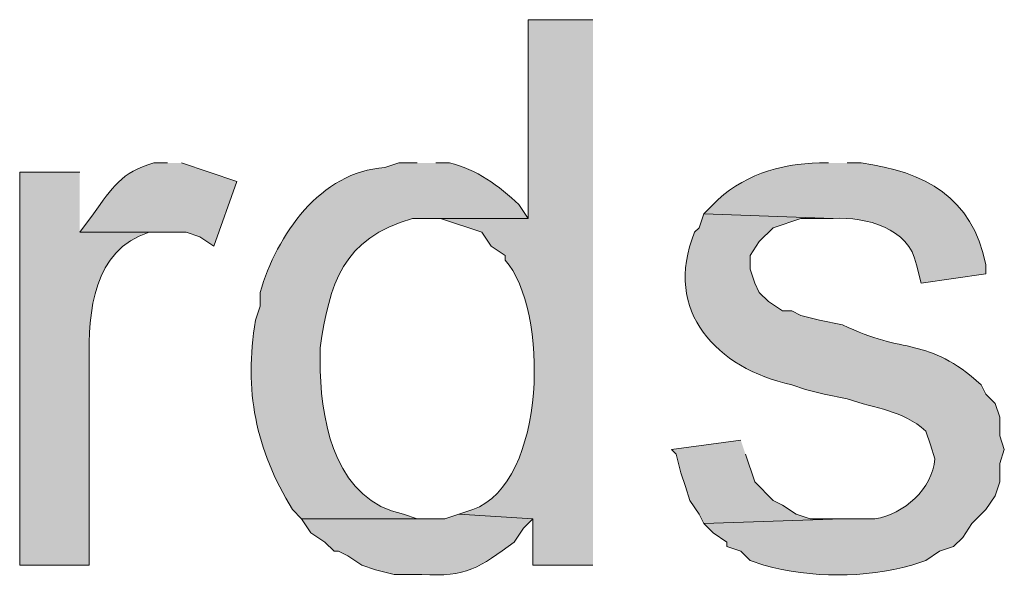
# Model space of a CAD drawing. Units: inches. Extents: x 0 to 210, y 0 to 297.
# Drawn here: x 150 to 154, y 119 to 121 of the extents above; entities that cross this region are included whole.
import ezdxf

# ---------------------------------------------------------------- set-up
doc = ezdxf.new("R2010")
doc.units = ezdxf.units.IN
doc.header["$MEASUREMENT"] = 0
doc.layers.add('Layer 1', color=7, linetype='Continuous')

# ---------------------------------------------------------------- blocks, each defined once
blk = doc.blocks.new('block 5')
at = {"layer": 'Layer 1', "true_color": 0xffffff}
h = blk.add_hatch(color=7, dxfattribs=at)
edge = h.paths.add_edge_path()
edge.add_spline(control_points=[(152.3153, 121.4826), (152.3153, 121.4826), (152.019, 121.4826), (152.019, 121.4826), (152.019, 121.4826), (152.019, 120.5724), (152.019, 120.5724), (152.019, 120.5724), (151.5533, 120.5724), (151.5533, 120.5724), (151.5533, 120.5724), (151.6168, 120.5724), (151.6168, 120.5724), (151.6168, 120.5724), (151.8073, 120.5089), (151.8073, 120.5089), (151.8073, 120.5089), (151.8497, 120.4454), (151.8497, 120.4454), (151.8497, 120.4454), (151.9132, 120.403), (151.9132, 120.403), (151.9132, 120.403), (151.9132, 120.3819), (151.9132, 120.3819), (152.115, 120.1572), (152.1068, 119.3631), (151.765, 119.2389), (151.765, 119.2389), (151.7015, 119.2177), (151.7015, 119.2177), (151.7015, 119.2177), (152.0402, 119.1965), (152.0402, 119.1965), (152.0402, 119.1965), (152.0402, 118.9849), (152.0402, 118.9849), (152.0402, 118.9849), (152.3153, 118.9849), (152.3153, 118.9849)], knot_values=[0, 0, 0, 0, 0.352778, 0.352778, 0.352778, 0.705556, 0.705556, 0.705556, 1.058333, 1.058333, 1.058333, 1.411111, 1.411111, 1.411111, 1.763889, 1.763889, 1.763889, 2.116667, 2.116667, 2.116667, 2.469444, 2.469444, 2.469444, 2.822222, 2.822222, 2.822222, 3.175, 3.175, 3.175, 3.527778, 3.527778, 3.527778, 3.880556, 3.880556, 3.880556, 4.233333, 4.233333, 4.233333, 4.586111, 4.586111, 4.586111, 4.586111], degree=3, periodic=0)
edge.add_line((152.3153, 118.9849), (152.3153, 121.4826))
h = blk.add_hatch(color=7, dxfattribs=at)
edge = h.paths.add_edge_path()
edge.add_spline(control_points=[(149.9658, 120.7841), (149.9658, 120.7841), (149.6907, 120.7841), (149.6907, 120.7841), (149.6907, 120.7841), (149.6907, 118.9849), (149.6907, 118.9849), (149.6907, 118.9849), (150.0082, 118.9849), (150.0082, 118.9849), (150.0082, 118.9849), (150.0082, 119.9162), (150.0082, 119.9162), (150.0057, 120.1484), (150.0258, 120.426), (150.2833, 120.5089), (150.2833, 120.5089), (150.3468, 120.5089), (150.3468, 120.5089), (150.3468, 120.5089), (149.9658, 120.5089), (149.9658, 120.5089)], knot_values=[0, 0, 0, 0, 0.352778, 0.352778, 0.352778, 0.705556, 0.705556, 0.705556, 1.058333, 1.058333, 1.058333, 1.411111, 1.411111, 1.411111, 1.763889, 1.763889, 1.763889, 2.116667, 2.116667, 2.116667, 2.469444, 2.469444, 2.469444, 2.469444], degree=3, periodic=0)
edge.add_line((149.9658, 120.5089), (149.9658, 120.7841))
h = blk.add_hatch(color=7, dxfattribs=at)
edge = h.paths.add_edge_path()
edge.add_spline(control_points=[(150.368, 120.8264), (150.368, 120.8264), (150.3045, 120.8264), (150.3045, 120.8264), (150.156, 120.7848), (150.1126, 120.7117), (150.0293, 120.5936), (150.0293, 120.5936), (149.9658, 120.5089), (149.9658, 120.5089), (149.9658, 120.5089), (150.4527, 120.5089), (150.4527, 120.5089), (150.4527, 120.5089), (150.5162, 120.4877), (150.5162, 120.4877), (150.5162, 120.4877), (150.5797, 120.4454), (150.5797, 120.4454), (150.5797, 120.4454), (150.6855, 120.7417), (150.6855, 120.7417), (150.6855, 120.7417), (150.4315, 120.8264), (150.4315, 120.8264)], knot_values=[0, 0, 0, 0, 0.352778, 0.352778, 0.352778, 0.705556, 0.705556, 0.705556, 1.058333, 1.058333, 1.058333, 1.411111, 1.411111, 1.411111, 1.763889, 1.763889, 1.763889, 2.116667, 2.116667, 2.116667, 2.469444, 2.469444, 2.469444, 2.822222, 2.822222, 2.822222, 2.822222], degree=3, periodic=0)
edge.add_line((150.4315, 120.8264), (150.368, 120.8264))
h = blk.add_hatch(color=7, dxfattribs=at)
edge = h.paths.add_edge_path()
edge.add_spline(control_points=[(151.511, 120.8264), (151.511, 120.8264), (151.4263, 120.8264), (151.4263, 120.8264), (151.4263, 120.8264), (151.3628, 120.8052), (151.3628, 120.8052), (151.0658, 120.7876), (150.8689, 120.4958), (150.7913, 120.2337), (150.7913, 120.2337), (150.7913, 120.1702), (150.7913, 120.1702), (150.7913, 120.1702), (150.7702, 120.1067), (150.7702, 120.1067), (150.7169, 119.7836), (150.7705, 119.5186), (150.9395, 119.2389), (150.9395, 119.2389), (150.9818, 119.1965), (150.9818, 119.1965), (150.9818, 119.1965), (151.5533, 119.1965), (151.5533, 119.1965), (151.5533, 119.1965), (151.511, 119.1965), (151.511, 119.1965), (151.511, 119.1965), (151.4475, 119.2177), (151.4475, 119.2177), (151.1438, 119.2833), (151.0767, 119.6111), (151.0665, 119.8739), (151.0665, 119.8739), (151.0665, 119.9797), (151.0665, 119.9797), (151.1099, 120.2722), (151.1667, 120.4817), (151.4898, 120.5724), (151.4898, 120.5724), (152.019, 120.5724), (152.019, 120.5724), (152.019, 120.5724), (151.9767, 120.6359), (151.9767, 120.6359), (151.8856, 120.7205), (151.7819, 120.7982), (151.6592, 120.8264), (151.6592, 120.8264), (151.5957, 120.8264), (151.5957, 120.8264)], knot_values=[0, 0, 0, 0, 0.352778, 0.352778, 0.352778, 0.705556, 0.705556, 0.705556, 1.058333, 1.058333, 1.058333, 1.411111, 1.411111, 1.411111, 1.763889, 1.763889, 1.763889, 2.116667, 2.116667, 2.116667, 2.469444, 2.469444, 2.469444, 2.822222, 2.822222, 2.822222, 3.175, 3.175, 3.175, 3.527778, 3.527778, 3.527778, 3.880556, 3.880556, 3.880556, 4.233333, 4.233333, 4.233333, 4.586111, 4.586111, 4.586111, 4.938889, 4.938889, 4.938889, 5.291667, 5.291667, 5.291667, 5.644444, 5.644444, 5.644444, 5.997222, 5.997222, 5.997222, 5.997222], degree=3, periodic=0)
edge.add_line((151.5957, 120.8264), (151.511, 120.8264))
h = blk.add_hatch(color=7, dxfattribs=at)
edge = h.paths.add_edge_path()
edge.add_spline(control_points=[(153.3948, 120.8264), (153.3948, 120.8264), (153.3525, 120.8264), (153.3525, 120.8264), (153.1729, 120.8246), (152.9891, 120.7661), (152.8657, 120.6359), (152.8657, 120.6359), (152.8233, 120.5936), (152.8233, 120.5936), (152.8233, 120.5936), (153.416, 120.5724), (153.416, 120.5724), (153.5687, 120.5791), (153.7621, 120.5304), (153.797, 120.3607), (153.797, 120.3607), (153.8182, 120.276), (153.8182, 120.276), (153.8182, 120.276), (154.1145, 120.3184), (154.1145, 120.3184), (154.1145, 120.3184), (154.1145, 120.3607), (154.1145, 120.3607), (154.0528, 120.6698), (153.8362, 120.7876), (153.543, 120.8264), (153.543, 120.8264), (153.4795, 120.8264), (153.4795, 120.8264)], knot_values=[0, 0, 0, 0, 0.352778, 0.352778, 0.352778, 0.705556, 0.705556, 0.705556, 1.058333, 1.058333, 1.058333, 1.411111, 1.411111, 1.411111, 1.763889, 1.763889, 1.763889, 2.116667, 2.116667, 2.116667, 2.469444, 2.469444, 2.469444, 2.822222, 2.822222, 2.822222, 3.175, 3.175, 3.175, 3.527778, 3.527778, 3.527778, 3.527778], degree=3, periodic=0)
edge.add_line((153.4795, 120.8264), (153.3948, 120.8264))
h = blk.add_hatch(color=7, dxfattribs=at)
edge = h.paths.add_edge_path()
edge.add_spline(control_points=[(152.8233, 120.5936), (152.8233, 120.5936), (152.8022, 120.53), (152.8022, 120.53), (152.8022, 120.53), (152.781, 120.5089), (152.781, 120.5089), (152.6342, 120.1441), (152.884, 119.8873), (153.2255, 119.8104), (153.2255, 119.8104), (153.289, 119.7892), (153.289, 119.7892), (153.289, 119.7892), (153.3737, 119.768), (153.3737, 119.768), (153.3737, 119.768), (153.4795, 119.7469), (153.4795, 119.7469), (153.6111, 119.6993), (153.7317, 119.6971), (153.8393, 119.5987), (153.8393, 119.5987), (153.8605, 119.5352), (153.8605, 119.5352), (153.8605, 119.5352), (153.8817, 119.4717), (153.8817, 119.4717), (153.8697, 119.3317), (153.7406, 119.2188), (153.6065, 119.1965), (153.6065, 119.1965), (153.4583, 119.1965), (153.4583, 119.1965), (153.4583, 119.1965), (152.8233, 119.1754), (152.8233, 119.1754), (152.8233, 119.1754), (152.8657, 119.133), (152.8657, 119.133), (152.8657, 119.133), (152.9292, 119.0907), (152.9292, 119.0907), (152.9292, 119.0907), (152.9292, 119.0696), (152.9292, 119.0696), (152.9292, 119.0696), (152.9927, 119.0484), (152.9927, 119.0484), (152.9927, 119.0484), (153.035, 119.0061), (153.035, 119.0061), (153.035, 119.0061), (153.0985, 118.9849), (153.0985, 118.9849), (153.3162, 118.9246), (153.5582, 118.9249), (153.7758, 118.9849), (153.7758, 118.9849), (153.8393, 119.0061), (153.8393, 119.0061), (153.8393, 119.0061), (153.9028, 119.0484), (153.9028, 119.0484), (153.9028, 119.0484), (153.9663, 119.0696), (153.9663, 119.0696), (153.9663, 119.0696), (154.0087, 119.1119), (154.0087, 119.1119), (154.0087, 119.1119), (154.051, 119.1754), (154.051, 119.1754), (154.051, 119.1754), (154.0933, 119.2177), (154.0933, 119.2177), (154.0933, 119.2177), (154.1145, 119.2389), (154.1145, 119.2389), (154.1145, 119.2389), (154.1568, 119.3024), (154.1568, 119.3024), (154.1568, 119.3024), (154.178, 119.3659), (154.178, 119.3659), (154.178, 119.3659), (154.178, 119.4505), (154.178, 119.4505), (154.178, 119.4505), (154.1992, 119.514), (154.1992, 119.514), (154.1992, 119.514), (154.178, 119.5776), (154.178, 119.5776), (154.178, 119.5776), (154.178, 119.6622), (154.178, 119.6622), (154.178, 119.6622), (154.1568, 119.7257), (154.1568, 119.7257), (154.1568, 119.7257), (154.1145, 119.768), (154.1145, 119.768), (154.1145, 119.768), (154.0933, 119.8104), (154.0933, 119.8104), (153.8421, 120.0386), (153.7434, 119.9437), (153.4583, 120.0856), (153.4583, 120.0856), (153.3525, 120.1067), (153.3525, 120.1067), (153.3525, 120.1067), (153.2678, 120.1279), (153.2678, 120.1279), (153.2678, 120.1279), (153.2255, 120.1491), (153.2255, 120.1491), (153.2255, 120.1491), (153.1832, 120.1491), (153.1832, 120.1491), (153.1832, 120.1491), (153.1197, 120.1914), (153.1197, 120.1914), (153.1197, 120.1914), (153.0773, 120.2337), (153.0773, 120.2337), (153.0773, 120.2337), (153.0562, 120.276), (153.0562, 120.276), (153.0562, 120.276), (153.035, 120.3396), (153.035, 120.3396), (153.035, 120.3396), (153.035, 120.4031), (153.035, 120.4031), (153.035, 120.4031), (153.0773, 120.4665), (153.0773, 120.4665), (153.0773, 120.4665), (153.1408, 120.53), (153.1408, 120.53), (153.1408, 120.53), (153.2678, 120.5724), (153.2678, 120.5724), (153.2678, 120.5724), (153.416, 120.5724), (153.416, 120.5724)], knot_values=[0, 0, 0, 0, 0.352778, 0.352778, 0.352778, 0.705556, 0.705556, 0.705556, 1.058333, 1.058333, 1.058333, 1.411111, 1.411111, 1.411111, 1.763889, 1.763889, 1.763889, 2.116667, 2.116667, 2.116667, 2.469444, 2.469444, 2.469444, 2.822222, 2.822222, 2.822222, 3.175, 3.175, 3.175, 3.527778, 3.527778, 3.527778, 3.880556, 3.880556, 3.880556, 4.233333, 4.233333, 4.233333, 4.586111, 4.586111, 4.586111, 4.938889, 4.938889, 4.938889, 5.291667, 5.291667, 5.291667, 5.644444, 5.644444, 5.644444, 5.997222, 5.997222, 5.997222, 6.35, 6.35, 6.35, 6.702778, 6.702778, 6.702778, 7.055556, 7.055556, 7.055556, 7.408333, 7.408333, 7.408333, 7.761111, 7.761111, 7.761111, 8.113889, 8.113889, 8.113889, 8.466667, 8.466667, 8.466667, 8.819444, 8.819444, 8.819444, 9.172222, 9.172222, 9.172222, 9.525, 9.525, 9.525, 9.877778, 9.877778, 9.877778, 10.230556, 10.230556, 10.230556, 10.583333, 10.583333, 10.583333, 10.936111, 10.936111, 10.936111, 11.288889, 11.288889, 11.288889, 11.641667, 11.641667, 11.641667, 11.994444, 11.994444, 11.994444, 12.347222, 12.347222, 12.347222, 12.7, 12.7, 12.7, 13.052778, 13.052778, 13.052778, 13.405556, 13.405556, 13.405556, 13.758333, 13.758333, 13.758333, 14.111111, 14.111111, 14.111111, 14.463889, 14.463889, 14.463889, 14.816667, 14.816667, 14.816667, 15.169444, 15.169444, 15.169444, 15.522222, 15.522222, 15.522222, 15.875, 15.875, 15.875, 16.227778, 16.227778, 16.227778, 16.580556, 16.580556, 16.580556, 16.933333, 16.933333, 16.933333, 17.286111, 17.286111, 17.286111, 17.286111], degree=3, periodic=0)
edge.add_line((153.416, 120.5724), (152.8233, 120.5936))
blk.add_hatch(color=7, dxfattribs=at).paths.add_polyline_path([(152.9927, 119.5564), (152.6752, 119.514), (152.6963, 119.4929), (152.7175, 119.4082), (152.7387, 119.3447), (152.7598, 119.2812), (152.8022, 119.2177), (152.8233, 119.1754), (153.4583, 119.1965), (153.3102, 119.1965), (153.2467, 119.2177), (153.1832, 119.26), (153.1408, 119.2812), (153.0562, 119.3659), (153.0138, 119.4929)])
h = blk.add_hatch(color=7, dxfattribs=at)
edge = h.paths.add_edge_path()
edge.add_spline(control_points=[(151.7015, 119.2177), (151.7015, 119.2177), (151.638, 119.1965), (151.638, 119.1965), (151.638, 119.1965), (150.9818, 119.1965), (150.9818, 119.1965), (150.9818, 119.1965), (151.0242, 119.133), (151.0242, 119.133), (151.0242, 119.133), (151.0877, 119.0907), (151.0877, 119.0907), (151.0877, 119.0907), (151.13, 119.0484), (151.13, 119.0484), (151.13, 119.0484), (151.1512, 119.0484), (151.1512, 119.0484), (151.1512, 119.0484), (151.1935, 119.0272), (151.1935, 119.0272), (151.1935, 119.0272), (151.257, 118.9849), (151.257, 118.9849), (151.257, 118.9849), (151.3205, 118.9637), (151.3205, 118.9637), (151.3205, 118.9637), (151.4052, 118.9425), (151.4052, 118.9425), (151.4052, 118.9425), (151.5322, 118.9425), (151.5322, 118.9425), (151.7332, 118.9274), (151.7989, 118.9754), (151.9555, 119.0907), (151.9555, 119.0907), (151.9978, 119.1542), (151.9978, 119.1542), (151.9978, 119.1542), (152.0402, 119.1965), (152.0402, 119.1965)], knot_values=[0, 0, 0, 0, 0.352778, 0.352778, 0.352778, 0.705556, 0.705556, 0.705556, 1.058333, 1.058333, 1.058333, 1.411111, 1.411111, 1.411111, 1.763889, 1.763889, 1.763889, 2.116667, 2.116667, 2.116667, 2.469444, 2.469444, 2.469444, 2.822222, 2.822222, 2.822222, 3.175, 3.175, 3.175, 3.527778, 3.527778, 3.527778, 3.880556, 3.880556, 3.880556, 4.233333, 4.233333, 4.233333, 4.586111, 4.586111, 4.586111, 4.938889, 4.938889, 4.938889, 4.938889], degree=3, periodic=0)
edge.add_line((152.0402, 119.1965), (151.7015, 119.2177))
at = {"layer": 'Layer 1', "lineweight": 0}
blk.add_lwpolyline([(152.9927, 119.5564), (152.6752, 119.514), (152.6963, 119.4929), (152.7175, 119.4082), (152.7387, 119.3447), (152.7598, 119.2812), (152.8022, 119.2177), (152.8233, 119.1754), (153.4583, 119.1965), (153.3102, 119.1965), (153.2467, 119.2177), (153.1832, 119.26), (153.1408, 119.2812), (153.0562, 119.3659), (153.0138, 119.4929)], dxfattribs=at)
for points, knots in [([(152.3153, 121.4826), (152.3153, 121.4826), (152.019, 121.4826), (152.019, 121.4826), (152.019, 121.4826), (152.019, 120.5724), (152.019, 120.5724), (152.019, 120.5724), (151.5533, 120.5724), (151.5533, 120.5724), (151.5533, 120.5724), (151.6168, 120.5724), (151.6168, 120.5724), (151.6168, 120.5724), (151.8073, 120.5089), (151.8073, 120.5089), (151.8073, 120.5089), (151.8497, 120.4454), (151.8497, 120.4454), (151.8497, 120.4454), (151.9132, 120.403), (151.9132, 120.403), (151.9132, 120.403), (151.9132, 120.3819), (151.9132, 120.3819), (152.115, 120.1572), (152.1068, 119.3631), (151.765, 119.2389), (151.765, 119.2389), (151.7015, 119.2177), (151.7015, 119.2177), (151.7015, 119.2177), (152.0402, 119.1965), (152.0402, 119.1965), (152.0402, 119.1965), (152.0402, 118.9849), (152.0402, 118.9849), (152.0402, 118.9849), (152.3153, 118.9849), (152.3153, 118.9849)], [0, 0, 0, 0, 1, 1, 1, 2, 2, 2, 3, 3, 3, 4, 4, 4, 5, 5, 5, 6, 6, 6, 7, 7, 7, 8, 8, 8, 9, 9, 9, 10, 10, 10, 11, 11, 11, 12, 12, 12, 13, 13, 13, 13]), ([(149.9658, 120.7841), (149.9658, 120.7841), (149.6907, 120.7841), (149.6907, 120.7841), (149.6907, 120.7841), (149.6907, 118.9849), (149.6907, 118.9849), (149.6907, 118.9849), (150.0082, 118.9849), (150.0082, 118.9849), (150.0082, 118.9849), (150.0082, 119.9162), (150.0082, 119.9162), (150.0057, 120.1484), (150.0258, 120.426), (150.2833, 120.5089), (150.2833, 120.5089), (150.3468, 120.5089), (150.3468, 120.5089), (150.3468, 120.5089), (149.9658, 120.5089), (149.9658, 120.5089)], [0, 0, 0, 0, 1, 1, 1, 2, 2, 2, 3, 3, 3, 4, 4, 4, 5, 5, 5, 6, 6, 6, 7, 7, 7, 7]), ([(150.368, 120.8264), (150.368, 120.8264), (150.3045, 120.8264), (150.3045, 120.8264), (150.156, 120.7848), (150.1126, 120.7117), (150.0293, 120.5936), (150.0293, 120.5936), (149.9658, 120.5089), (149.9658, 120.5089), (149.9658, 120.5089), (150.4527, 120.5089), (150.4527, 120.5089), (150.4527, 120.5089), (150.5162, 120.4877), (150.5162, 120.4877), (150.5162, 120.4877), (150.5797, 120.4454), (150.5797, 120.4454), (150.5797, 120.4454), (150.6855, 120.7417), (150.6855, 120.7417), (150.6855, 120.7417), (150.4315, 120.8264), (150.4315, 120.8264)], [0, 0, 0, 0, 1, 1, 1, 2, 2, 2, 3, 3, 3, 4, 4, 4, 5, 5, 5, 6, 6, 6, 7, 7, 7, 8, 8, 8, 8]), ([(151.511, 120.8264), (151.511, 120.8264), (151.4263, 120.8264), (151.4263, 120.8264), (151.4263, 120.8264), (151.3628, 120.8052), (151.3628, 120.8052), (151.0658, 120.7876), (150.8689, 120.4958), (150.7913, 120.2337), (150.7913, 120.2337), (150.7913, 120.1702), (150.7913, 120.1702), (150.7913, 120.1702), (150.7702, 120.1067), (150.7702, 120.1067), (150.7169, 119.7836), (150.7705, 119.5186), (150.9395, 119.2389), (150.9395, 119.2389), (150.9818, 119.1965), (150.9818, 119.1965), (150.9818, 119.1965), (151.5533, 119.1965), (151.5533, 119.1965), (151.5533, 119.1965), (151.511, 119.1965), (151.511, 119.1965), (151.511, 119.1965), (151.4475, 119.2177), (151.4475, 119.2177), (151.1438, 119.2833), (151.0767, 119.6111), (151.0665, 119.8739), (151.0665, 119.8739), (151.0665, 119.9797), (151.0665, 119.9797), (151.1099, 120.2722), (151.1667, 120.4817), (151.4898, 120.5724), (151.4898, 120.5724), (152.019, 120.5724), (152.019, 120.5724), (152.019, 120.5724), (151.9767, 120.6359), (151.9767, 120.6359), (151.8856, 120.7205), (151.7819, 120.7982), (151.6592, 120.8264), (151.6592, 120.8264), (151.5957, 120.8264), (151.5957, 120.8264)], [0, 0, 0, 0, 1, 1, 1, 2, 2, 2, 3, 3, 3, 4, 4, 4, 5, 5, 5, 6, 6, 6, 7, 7, 7, 8, 8, 8, 9, 9, 9, 10, 10, 10, 11, 11, 11, 12, 12, 12, 13, 13, 13, 14, 14, 14, 15, 15, 15, 16, 16, 16, 17, 17, 17, 17]), ([(153.3948, 120.8264), (153.3948, 120.8264), (153.3525, 120.8264), (153.3525, 120.8264), (153.1729, 120.8246), (152.9891, 120.7661), (152.8657, 120.6359), (152.8657, 120.6359), (152.8233, 120.5936), (152.8233, 120.5936), (152.8233, 120.5936), (153.416, 120.5724), (153.416, 120.5724), (153.5687, 120.5791), (153.7621, 120.5304), (153.797, 120.3607), (153.797, 120.3607), (153.8182, 120.276), (153.8182, 120.276), (153.8182, 120.276), (154.1145, 120.3184), (154.1145, 120.3184), (154.1145, 120.3184), (154.1145, 120.3607), (154.1145, 120.3607), (154.0528, 120.6698), (153.8362, 120.7876), (153.543, 120.8264), (153.543, 120.8264), (153.4795, 120.8264), (153.4795, 120.8264)], [0, 0, 0, 0, 1, 1, 1, 2, 2, 2, 3, 3, 3, 4, 4, 4, 5, 5, 5, 6, 6, 6, 7, 7, 7, 8, 8, 8, 9, 9, 9, 10, 10, 10, 10]), ([(152.8233, 120.5936), (152.8233, 120.5936), (152.8022, 120.53), (152.8022, 120.53), (152.8022, 120.53), (152.781, 120.5089), (152.781, 120.5089), (152.6342, 120.1441), (152.884, 119.8873), (153.2255, 119.8104), (153.2255, 119.8104), (153.289, 119.7892), (153.289, 119.7892), (153.289, 119.7892), (153.3737, 119.768), (153.3737, 119.768), (153.3737, 119.768), (153.4795, 119.7469), (153.4795, 119.7469), (153.6111, 119.6993), (153.7317, 119.6971), (153.8393, 119.5987), (153.8393, 119.5987), (153.8605, 119.5352), (153.8605, 119.5352), (153.8605, 119.5352), (153.8817, 119.4717), (153.8817, 119.4717), (153.8697, 119.3317), (153.7406, 119.2188), (153.6065, 119.1965), (153.6065, 119.1965), (153.4583, 119.1965), (153.4583, 119.1965), (153.4583, 119.1965), (152.8233, 119.1754), (152.8233, 119.1754), (152.8233, 119.1754), (152.8657, 119.133), (152.8657, 119.133), (152.8657, 119.133), (152.9292, 119.0907), (152.9292, 119.0907), (152.9292, 119.0907), (152.9292, 119.0696), (152.9292, 119.0696), (152.9292, 119.0696), (152.9927, 119.0484), (152.9927, 119.0484), (152.9927, 119.0484), (153.035, 119.0061), (153.035, 119.0061), (153.035, 119.0061), (153.0985, 118.9849), (153.0985, 118.9849), (153.3162, 118.9246), (153.5582, 118.9249), (153.7758, 118.9849), (153.7758, 118.9849), (153.8393, 119.0061), (153.8393, 119.0061), (153.8393, 119.0061), (153.9028, 119.0484), (153.9028, 119.0484), (153.9028, 119.0484), (153.9663, 119.0696), (153.9663, 119.0696), (153.9663, 119.0696), (154.0087, 119.1119), (154.0087, 119.1119), (154.0087, 119.1119), (154.051, 119.1754), (154.051, 119.1754), (154.051, 119.1754), (154.0933, 119.2177), (154.0933, 119.2177), (154.0933, 119.2177), (154.1145, 119.2389), (154.1145, 119.2389), (154.1145, 119.2389), (154.1568, 119.3024), (154.1568, 119.3024), (154.1568, 119.3024), (154.178, 119.3659), (154.178, 119.3659), (154.178, 119.3659), (154.178, 119.4505), (154.178, 119.4505), (154.178, 119.4505), (154.1992, 119.514), (154.1992, 119.514), (154.1992, 119.514), (154.178, 119.5776), (154.178, 119.5776), (154.178, 119.5776), (154.178, 119.6622), (154.178, 119.6622), (154.178, 119.6622), (154.1568, 119.7257), (154.1568, 119.7257), (154.1568, 119.7257), (154.1145, 119.768), (154.1145, 119.768), (154.1145, 119.768), (154.0933, 119.8104), (154.0933, 119.8104), (153.8421, 120.0386), (153.7434, 119.9437), (153.4583, 120.0856), (153.4583, 120.0856), (153.3525, 120.1067), (153.3525, 120.1067), (153.3525, 120.1067), (153.2678, 120.1279), (153.2678, 120.1279), (153.2678, 120.1279), (153.2255, 120.1491), (153.2255, 120.1491), (153.2255, 120.1491), (153.1832, 120.1491), (153.1832, 120.1491), (153.1832, 120.1491), (153.1197, 120.1914), (153.1197, 120.1914), (153.1197, 120.1914), (153.0773, 120.2337), (153.0773, 120.2337), (153.0773, 120.2337), (153.0562, 120.276), (153.0562, 120.276), (153.0562, 120.276), (153.035, 120.3396), (153.035, 120.3396), (153.035, 120.3396), (153.035, 120.4031), (153.035, 120.4031), (153.035, 120.4031), (153.0773, 120.4665), (153.0773, 120.4665), (153.0773, 120.4665), (153.1408, 120.53), (153.1408, 120.53), (153.1408, 120.53), (153.2678, 120.5724), (153.2678, 120.5724), (153.2678, 120.5724), (153.416, 120.5724), (153.416, 120.5724)], [0, 0, 0, 0, 1, 1, 1, 2, 2, 2, 3, 3, 3, 4, 4, 4, 5, 5, 5, 6, 6, 6, 7, 7, 7, 8, 8, 8, 9, 9, 9, 10, 10, 10, 11, 11, 11, 12, 12, 12, 13, 13, 13, 14, 14, 14, 15, 15, 15, 16, 16, 16, 17, 17, 17, 18, 18, 18, 19, 19, 19, 20, 20, 20, 21, 21, 21, 22, 22, 22, 23, 23, 23, 24, 24, 24, 25, 25, 25, 26, 26, 26, 27, 27, 27, 28, 28, 28, 29, 29, 29, 30, 30, 30, 31, 31, 31, 32, 32, 32, 33, 33, 33, 34, 34, 34, 35, 35, 35, 36, 36, 36, 37, 37, 37, 38, 38, 38, 39, 39, 39, 40, 40, 40, 41, 41, 41, 42, 42, 42, 43, 43, 43, 44, 44, 44, 45, 45, 45, 46, 46, 46, 47, 47, 47, 48, 48, 48, 49, 49, 49, 49]), ([(151.7015, 119.2177), (151.7015, 119.2177), (151.638, 119.1965), (151.638, 119.1965), (151.638, 119.1965), (150.9818, 119.1965), (150.9818, 119.1965), (150.9818, 119.1965), (151.0242, 119.133), (151.0242, 119.133), (151.0242, 119.133), (151.0877, 119.0907), (151.0877, 119.0907), (151.0877, 119.0907), (151.13, 119.0484), (151.13, 119.0484), (151.13, 119.0484), (151.1512, 119.0484), (151.1512, 119.0484), (151.1512, 119.0484), (151.1935, 119.0272), (151.1935, 119.0272), (151.1935, 119.0272), (151.257, 118.9849), (151.257, 118.9849), (151.257, 118.9849), (151.3205, 118.9637), (151.3205, 118.9637), (151.3205, 118.9637), (151.4052, 118.9425), (151.4052, 118.9425), (151.4052, 118.9425), (151.5322, 118.9425), (151.5322, 118.9425), (151.7332, 118.9274), (151.7989, 118.9754), (151.9555, 119.0907), (151.9555, 119.0907), (151.9978, 119.1542), (151.9978, 119.1542), (151.9978, 119.1542), (152.0402, 119.1965), (152.0402, 119.1965)], [0, 0, 0, 0, 1, 1, 1, 2, 2, 2, 3, 3, 3, 4, 4, 4, 5, 5, 5, 6, 6, 6, 7, 7, 7, 8, 8, 8, 9, 9, 9, 10, 10, 10, 11, 11, 11, 12, 12, 12, 13, 13, 13, 14, 14, 14, 14])]:
    blk.add_open_spline(points, degree=3, knots=knots, dxfattribs=at)
blk = doc.blocks.new('block 2')
at = {"layer": 'Layer 1'}
blk.add_blockref('block 5', (0, 0), dxfattribs=at)

msp = doc.modelspace()

# ---------------------------------------------------------------- block references
at = {"layer": 'Layer 1'}
msp.add_blockref('block 2', (0, 0), dxfattribs=at)

doc.saveas('drawing.dxf')
